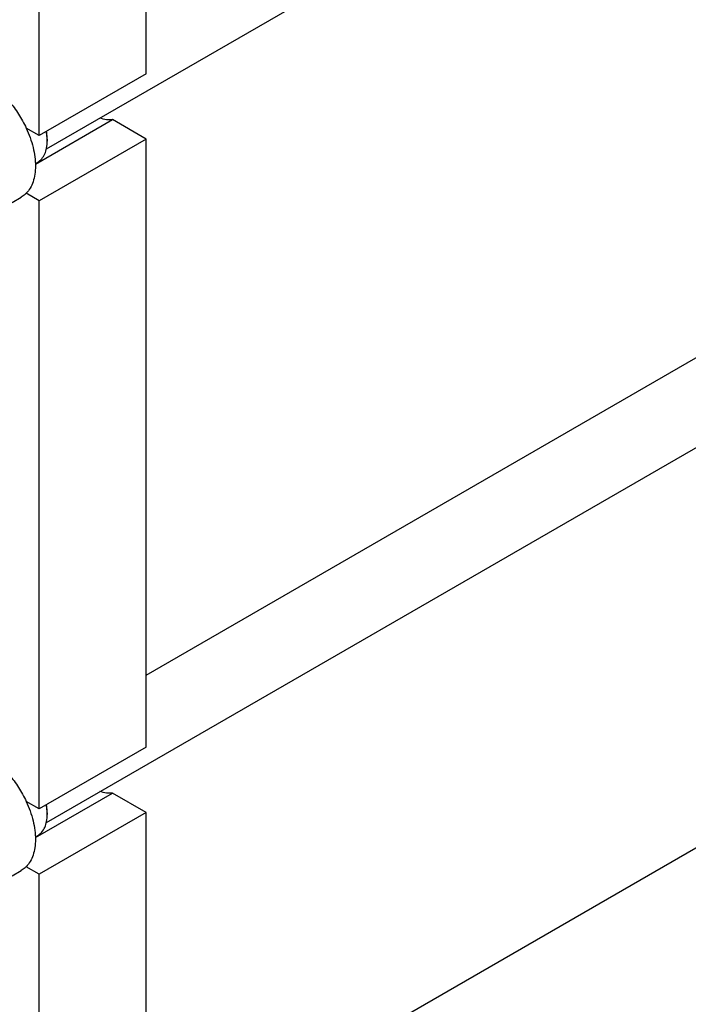
# Model space of a CAD drawing. Units: millimetres. Extents: x 0 to 12727, y -9 to 9000.
# Drawn here: x 9372 to 9681, y 1849 to 2305 of the extents above; entities that cross this region are included whole.
import ezdxf

# ---------------------------------------------------------------- set-up
doc = ezdxf.new("R2010")
doc.units = ezdxf.units.MM
doc.header["$LTSCALE"] = 700
doc.layers.get('0').update_dxf_attribs({"linetype": 'CONTINUOUS'})

msp = doc.modelspace()

# ---------------------------------------------------------------- linework, layer by layer
at = {"color": 7, "linetype": 'Continuous'}
for p, q in [((9384.261, 2244.905), (10934.255, 3139.789)), ((9430.425, 2001.223), (10902.06, 2850.867)), ((9384.261, 1933.001), (10934.255, 2827.885)), ((9430.425, 1774.271), (10888.119, 2615.866)), ((9430.425, 2279.687), (9430.425, 2561.38)), ((9380.928, 2251.11), (9380.928, 2532.803)), ((9430.425, 2279.687), (9380.928, 2251.11)), ((9379.146, 2237.91), (9414.802, 2258.496)), ((9430.425, 2249.476), (9414.802, 2258.496)), ((9380.928, 2251.11), (9374.914, 2254.582)), ((9430.425, 2249.476), (9380.928, 2220.899)), ((9384.64, 2249.375), (9384.64, 2248.558)), ((9430.425, 1967.783), (9430.425, 2249.476)), ((9379.136, 2238.194), (9380.239, 2238.83)), ((9368.361, 2220.137), (9372.636, 2222.605)), ((9380.928, 2220.899), (9374.914, 2224.371)), ((9380.928, 1939.206), (9380.928, 2220.899)), ((9430.425, 1967.783), (9380.928, 1939.206)), ((9379.146, 1926.007), (9414.802, 1946.592)), ((9430.425, 1937.572), (9414.802, 1946.592)), ((9380.928, 1939.206), (9374.914, 1942.678)), ((9430.425, 1937.572), (9380.928, 1908.995)), ((9384.64, 1937.471), (9384.64, 1936.654)), ((9430.425, 1501.152), (9430.425, 1937.572)), ((9379.136, 1926.29), (9380.239, 1926.926)), ((9380.928, 1908.995), (9374.914, 1912.467)), ((9368.361, 1908.233), (9372.636, 1910.701)), ((9380.928, 1537.895), (9380.928, 1908.995))]:
    msp.add_line(p, q, dxfattribs=at)
for centre in [(9364.022, 2248.556), (9364.022, 1936.652)]:
    msp.add_arc(centre, 20.618, 0.00694, 2.27351, dxfattribs=at)
for points, knots in [([(9356.886, 2275.605), (9358.732, 2274.539), (9362.355, 2271.901), (9367.21, 2266.977), (9371.515, 2261.143), (9373.88, 2256.824), (9374.914, 2254.582)], [0, 0, 0, 0, 0.2277018, 0.4757124, 0.7362473, 1, 1, 1, 1]), ([(9414.802, 2258.496), (9413.895, 2258.346), (9411.917, 2258.349), (9410.02, 2258.861), (9409.06, 2259.221)], [0, 0, 0, 0, 0.4726515, 1, 1, 1, 1]), ([(9374.914, 2254.582), (9376.243, 2251.698), (9377.832, 2247.271), (9378.958, 2241.307), (9379.25, 2237.131), (9379, 2233.258), (9378.207, 2229.776), (9376.883, 2226.768), (9375.617, 2225.084), (9374.914, 2224.371)], [0, 0, 0, 0, 0.2991871, 0.4394416, 0.5709246, 0.6925052, 0.8038527, 0.9056858, 1, 1, 1, 1]), ([(9384.624, 2249.374), (9384.612, 2249.668), (9384.539, 2250.883), (9384.37, 2252.091), (9384.197, 2252.997)], [0, 0, 0, 0, 0.2422256, 1, 1, 1, 1]), ([(9384.64, 2249.375), (9384.64, 2249.673), (9384.611, 2250.908), (9384.471, 2252.14), (9384.315, 2253.065)], [0, 0, 0, 0, 0.2411433, 1, 1, 1, 1]), ([(9380.239, 2238.83), (9380.94, 2239.235), (9382.252, 2240.337), (9383.647, 2242.62), (9384.477, 2245.433), (9384.64, 2247.481), (9384.64, 2248.558)], [0, 0, 0, 0, 0.2177721, 0.4509512, 0.7102007, 1, 1, 1, 1]), ([(9374.914, 2224.371), (9374.743, 2224.198), (9374.045, 2223.535), (9373.259, 2222.964), (9372.636, 2222.605)], [0, 0, 0, 0, 0.2529373, 1, 1, 1, 1]), ([(9356.886, 1963.701), (9358.732, 1962.635), (9362.355, 1959.997), (9367.21, 1955.073), (9371.515, 1949.239), (9373.88, 1944.92), (9374.914, 1942.678)], [0, 0, 0, 0, 0.2277018, 0.4757124, 0.7362473, 1, 1, 1, 1]), ([(9414.802, 1946.592), (9413.895, 1946.442), (9411.917, 1946.445), (9410.02, 1946.957), (9409.06, 1947.317)], [0, 0, 0, 0, 0.4726515, 1, 1, 1, 1]), ([(9374.914, 1942.678), (9376.243, 1939.794), (9377.832, 1935.367), (9378.958, 1929.403), (9379.25, 1925.227), (9379, 1921.354), (9378.207, 1917.872), (9376.883, 1914.864), (9375.617, 1913.18), (9374.914, 1912.467)], [0, 0, 0, 0, 0.2991871, 0.4394416, 0.5709246, 0.6925052, 0.8038527, 0.9056858, 1, 1, 1, 1]), ([(9384.624, 1937.47), (9384.612, 1937.764), (9384.539, 1938.979), (9384.37, 1940.187), (9384.197, 1941.093)], [0, 0, 0, 0, 0.2422256, 1, 1, 1, 1]), ([(9384.64, 1937.471), (9384.64, 1937.769), (9384.611, 1939.004), (9384.471, 1940.237), (9384.315, 1941.161)], [0, 0, 0, 0, 0.2411433, 1, 1, 1, 1]), ([(9380.239, 1926.926), (9380.94, 1927.331), (9382.252, 1928.433), (9383.647, 1930.716), (9384.477, 1933.53), (9384.64, 1935.577), (9384.64, 1936.654)], [0, 0, 0, 0, 0.2177721, 0.4509512, 0.7102007, 1, 1, 1, 1]), ([(9374.914, 1912.467), (9374.743, 1912.294), (9374.045, 1911.631), (9373.259, 1911.061), (9372.636, 1910.701)], [0, 0, 0, 0, 0.2529373, 1, 1, 1, 1])]:
    msp.add_open_spline(points, degree=3, knots=knots, dxfattribs=at)

doc.saveas('drawing.dxf')
